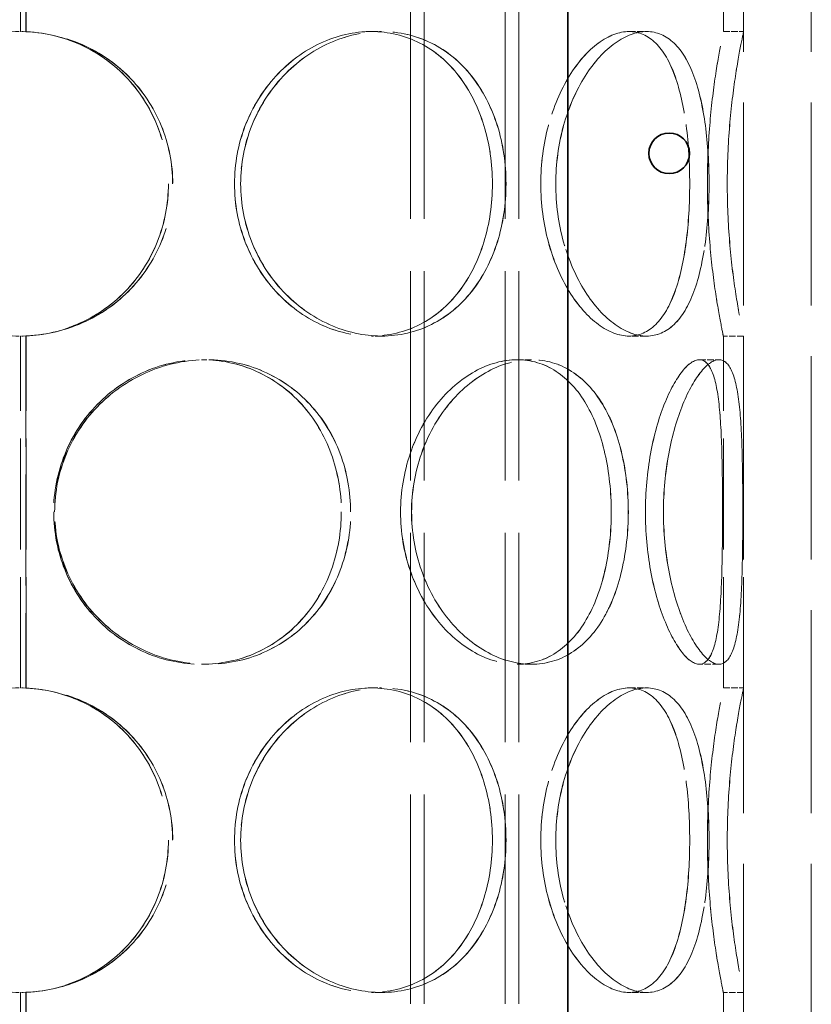
# Model space of a CAD drawing. Units: millimetres. Extents: x 6463 to 12063, y 140 to 4355.
# Drawn here: x 8455 to 8572, y 2940 to 3085 of the extents above; entities that cross this region are included whole.
import ezdxf

# ---------------------------------------------------------------- set-up
doc = ezdxf.new("R2010")
doc.units = ezdxf.units.MM
doc.header["$LTSCALE"] = 14
doc.linetypes.add('DASHED', pattern=[0.2068, 0.1655, -0.0413])
doc.layers.add('Hidden (ISO)', color=1, linetype='DASHED', lineweight=18, true_color=0xff0000)
doc.layers.add('Visible (ISO)', color=7, linetype='Continuous', lineweight=35)

msp = doc.modelspace()

# ---------------------------------------------------------------- linework, layer by layer
at = {"layer": 'Hidden (ISO)', "ltscale": 12.952473}
for p, q in [((8561.62, 2630.46), (8561.62, 3230.46)), ((8571.62, 2630.46), (8571.62, 3230.46))]:
    msp.add_line(p, q, dxfattribs=at)
at = {"layer": 'Hidden (ISO)', "ltscale": 13.355439}
for p, q in [((8512.38, 2630.46), (8512.38, 3210.46)), ((8514.38, 2630.46), (8514.38, 3210.46)), ((8526.38, 2630.46), (8526.38, 3210.46)), ((8528.38, 2630.46), (8528.38, 3210.46))]:
    msp.add_line(p, q, dxfattribs=at)
at = {"layer": 'Hidden (ISO)', "ltscale": 7.071066}
for p, q in [((8454.72, 3083.46), (8454.72, 3135.46)), ((8454.72, 2986.46), (8454.72, 3038.46)), ((8454.72, 2889.46), (8454.72, 2941.46))]:
    msp.add_line(p, q, dxfattribs=at)
at = {"layer": 'Hidden (ISO)', "ltscale": 7.076461}
for p, q in [((8455.53, 3135.48), (8455.53, 3083.44)), ((8455.56, 3083.44), (8455.56, 3135.48)), ((8455.53, 3038.48), (8455.53, 2986.44)), ((8455.56, 2986.44), (8455.56, 3038.48)), ((8455.53, 2941.48), (8455.53, 2889.44)), ((8455.56, 2889.44), (8455.56, 2941.48))]:
    msp.add_line(p, q, dxfattribs=at)
at = {"layer": 'Hidden (ISO)', "ltscale": 7.071067}
for p, q in [((8558.62, 3083.46), (8558.62, 3135.46)), ((8561.62, 3083.46), (8561.62, 3135.46)), ((8558.62, 2986.46), (8558.62, 3038.46)), ((8561.62, 2986.46), (8561.62, 3038.46)), ((8558.62, 2889.46), (8558.62, 2941.46)), ((8561.62, 2889.46), (8561.62, 2941.46))]:
    msp.add_line(p, q, dxfattribs=at)
at = {"layer": 'Hidden (ISO)', "ltscale": 0.407852}
for p, q in [((8455.56, 3083.44), (8455.53, 3083.44)), ((8506.6, 3083.46), (8508.1, 3083.46)), ((8544.68, 3083.46), (8547.28, 3083.46)), ((8558.62, 3083.46), (8561.62, 3083.46)), ((8455.53, 3038.48), (8455.56, 3038.48)), ((8508.1, 3038.46), (8506.6, 3038.46)), ((8547.28, 3038.46), (8544.68, 3038.46)), ((8561.62, 3038.46), (8558.62, 3038.46)), ((8481.51, 3034.96), (8482.28, 3034.96)), ((8528.15, 3034.96), (8530.27, 3034.96)), ((8555.07, 3034.96), (8557.97, 3034.96)), ((8482.28, 2989.96), (8481.51, 2989.96)), ((8530.27, 2989.96), (8528.15, 2989.96)), ((8557.97, 2989.96), (8555.07, 2989.96)), ((8455.56, 2986.44), (8455.53, 2986.44)), ((8506.6, 2986.46), (8508.1, 2986.46)), ((8544.68, 2986.46), (8547.28, 2986.46)), ((8558.62, 2986.46), (8561.62, 2986.46)), ((8455.53, 2941.48), (8455.56, 2941.48)), ((8508.1, 2941.46), (8506.6, 2941.46)), ((8547.28, 2941.46), (8544.68, 2941.46)), ((8561.62, 2941.46), (8558.62, 2941.46))]:
    msp.add_line(p, q, dxfattribs=at)
at = {"layer": 'Hidden (ISO)', "ltscale": 0.003263}
for p, q in [((8508.1, 3083.46), (8508.11, 3083.46)), ((8508.11, 3038.46), (8508.1, 3038.46)), ((8508.1, 2986.46), (8508.11, 2986.46)), ((8508.11, 2941.46), (8508.1, 2941.46))]:
    msp.add_line(p, q, dxfattribs=at)
at = {"layer": 'Hidden (ISO)', "ltscale": 0.001021}
for p, q in [((8547.28, 3083.46), (8547.28, 3083.46)), ((8547.28, 3038.46), (8547.28, 3038.46)), ((8547.28, 2986.46), (8547.28, 2986.46)), ((8547.28, 2941.46), (8547.28, 2941.46))]:
    msp.add_line(p, q, dxfattribs=at)
at = {"layer": 'Hidden (ISO)', "ltscale": 0.00715}
for p, q in [((8482.28, 3034.96), (8482.3, 3034.96)), ((8482.3, 2989.96), (8482.28, 2989.96))]:
    msp.add_line(p, q, dxfattribs=at)
at = {"layer": 'Hidden (ISO)', "ltscale": 0.001842}
for p, q in [((8530.27, 3034.96), (8530.28, 3034.96)), ((8530.28, 2989.96), (8530.27, 2989.96))]:
    msp.add_line(p, q, dxfattribs=at)
at = {"layer": 'Hidden (ISO)', "ltscale": 0.000420229}
for p, q in [((8557.97, 3034.96), (8557.98, 3034.96)), ((8557.98, 2989.96), (8557.97, 2989.96))]:
    msp.add_line(p, q, dxfattribs=at)
at = {"layer": 'Hidden (ISO)', "ltscale": 0.013498}
for centre, start, end in [((8454.72, 3060.96), 90, 90.2546), ((8454.72, 3060.96), 269.7454, 270), ((8454.72, 2963.96), 90, 90.2546), ((8454.72, 2963.96), 269.7454, 270)]:
    msp.add_arc(centre, 22.5, start, end, dxfattribs=at)
at = {"layer": 'Hidden (ISO)', "ltscale": 12.293917}
for points in [[(8477.23, 3060.96), (8477.23, 3058.01), (8476.65, 3055.07), (8474.41, 3049.63), (8472.75, 3047.13), (8468.57, 3042.97), (8466.06, 3041.3), (8460.56, 3039.05), (8457.57, 3038.46), (8451.6, 3038.46), (8448.61, 3039.05), (8443.11, 3041.3), (8440.6, 3042.97), (8436.42, 3047.13), (8434.76, 3049.63), (8432.52, 3055.07), (8431.94, 3058.01), (8431.94, 3063.9), (8432.52, 3066.85), (8434.76, 3072.29), (8436.42, 3074.79), (8440.6, 3078.95), (8443.11, 3080.62), (8448.61, 3082.87), (8451.6, 3083.46), (8457.57, 3083.46), (8460.56, 3082.87), (8466.06, 3080.62), (8468.57, 3078.95), (8472.75, 3074.79), (8474.41, 3072.29), (8476.65, 3066.85), (8477.23, 3063.9), (8477.23, 3060.96)], [(8526.5, 3060.96), (8526.5, 3058.01), (8526.07, 3055.07), (8524.35, 3049.63), (8523.06, 3047.13), (8519.76, 3042.97), (8517.75, 3041.3), (8513.21, 3039.05), (8510.68, 3038.46), (8505.51, 3038.46), (8502.86, 3039.05), (8497.87, 3041.3), (8495.53, 3042.97), (8491.6, 3047.13), (8490, 3049.63), (8487.84, 3055.07), (8487.27, 3058.01), (8487.27, 3063.9), (8487.84, 3066.85), (8490, 3072.29), (8491.6, 3074.79), (8495.53, 3078.95), (8497.87, 3080.62), (8502.86, 3082.87), (8505.51, 3083.46), (8510.68, 3083.46), (8513.21, 3082.87), (8517.75, 3080.62), (8519.76, 3078.95), (8523.06, 3074.79), (8524.35, 3072.29), (8526.07, 3066.85), (8526.5, 3063.9), (8526.5, 3060.96)], [(8487.28, 3060.96), (8487.28, 3058.01), (8487.85, 3055.07), (8490.02, 3049.63), (8491.61, 3047.13), (8495.55, 3042.97), (8497.88, 3041.3), (8502.87, 3039.05), (8505.52, 3038.46), (8510.7, 3038.46), (8513.22, 3039.05), (8517.76, 3041.3), (8519.78, 3042.97), (8523.08, 3047.13), (8524.36, 3049.63), (8526.08, 3055.07), (8526.51, 3058.01), (8526.51, 3063.9), (8526.08, 3066.85), (8524.36, 3072.29), (8523.08, 3074.79), (8519.78, 3078.95), (8517.76, 3080.62), (8513.22, 3082.87), (8510.7, 3083.46), (8505.52, 3083.46), (8502.87, 3082.87), (8497.88, 3080.62), (8495.55, 3078.95), (8491.61, 3074.79), (8490.02, 3072.29), (8487.85, 3066.85), (8487.28, 3063.9), (8487.28, 3060.96)], [(8556.51, 3060.96), (8556.51, 3058.01), (8556.33, 3055.07), (8555.59, 3049.63), (8555.04, 3047.13), (8553.5, 3042.97), (8552.51, 3041.3), (8550.15, 3039.05), (8548.77, 3038.46), (8545.78, 3038.46), (8544.18, 3039.05), (8541.04, 3041.3), (8539.51, 3042.97), (8536.87, 3047.13), (8535.76, 3049.63), (8534.25, 3055.07), (8533.85, 3058.01), (8533.85, 3063.9), (8534.25, 3066.85), (8535.76, 3072.29), (8536.87, 3074.79), (8539.51, 3078.95), (8541.04, 3080.62), (8544.18, 3082.87), (8545.78, 3083.46), (8548.77, 3083.46), (8550.15, 3082.87), (8552.51, 3080.62), (8553.5, 3078.95), (8555.04, 3074.79), (8555.59, 3072.29), (8556.33, 3066.85), (8556.51, 3063.9), (8556.51, 3060.96)], [(8533.86, 3060.96), (8533.86, 3058.01), (8534.26, 3055.07), (8535.77, 3049.63), (8536.88, 3047.13), (8539.51, 3042.97), (8541.04, 3041.3), (8544.18, 3039.05), (8545.79, 3038.46), (8548.78, 3038.46), (8550.16, 3039.05), (8552.52, 3041.3), (8553.5, 3042.97), (8555.04, 3047.13), (8555.6, 3049.63), (8556.33, 3055.07), (8556.51, 3058.01), (8556.51, 3063.9), (8556.33, 3066.85), (8555.6, 3072.29), (8555.04, 3074.79), (8553.5, 3078.95), (8552.52, 3080.62), (8550.16, 3082.87), (8548.78, 3083.46), (8545.79, 3083.46), (8544.18, 3082.87), (8541.04, 3080.62), (8539.51, 3078.95), (8536.88, 3074.79), (8535.77, 3072.29), (8534.26, 3066.85), (8533.86, 3063.9), (8533.86, 3060.96)], [(8559.2, 3060.96), (8559.2, 3058.01), (8559.33, 3055.07), (8559.78, 3049.63), (8560.09, 3047.13), (8560.73, 3042.97), (8561.04, 3041.3), (8561.49, 3039.05), (8561.62, 3038.46), (8561.62, 3038.46), (8561.49, 3039.05), (8561.04, 3041.3), (8560.72, 3042.97), (8560.09, 3047.13), (8559.77, 3049.63), (8559.33, 3055.07), (8559.2, 3058.01), (8559.2, 3063.9), (8559.33, 3066.85), (8559.77, 3072.29), (8560.09, 3074.79), (8560.72, 3078.95), (8561.04, 3080.62), (8561.49, 3082.87), (8561.62, 3083.46), (8561.62, 3083.46), (8561.49, 3082.87), (8561.04, 3080.62), (8560.73, 3078.95), (8560.09, 3074.79), (8559.78, 3072.29), (8559.33, 3066.85), (8559.2, 3063.9), (8559.2, 3060.96)], [(8503.53, 3012.46), (8503.53, 3009.51), (8503.01, 3006.57), (8500.96, 3001.13), (8499.43, 2998.63), (8495.56, 2994.47), (8493.22, 2992.8), (8488.02, 2990.55), (8485.17, 2989.96), (8479.4, 2989.96), (8476.48, 2990.55), (8471.05, 2992.8), (8468.54, 2994.47), (8464.34, 2998.63), (8462.65, 3001.13), (8460.37, 3006.57), (8459.78, 3009.51), (8459.78, 3015.4), (8460.37, 3018.35), (8462.65, 3023.79), (8464.34, 3026.29), (8468.54, 3030.45), (8471.05, 3032.12), (8476.48, 3034.37), (8479.4, 3034.96), (8485.17, 3034.96), (8488.02, 3034.37), (8493.22, 3032.12), (8495.56, 3030.45), (8499.43, 3026.29), (8500.96, 3023.79), (8503.01, 3018.35), (8503.53, 3015.4), (8503.53, 3012.46)], [(8459.79, 3012.46), (8459.79, 3009.51), (8460.39, 3006.57), (8462.67, 3001.13), (8464.36, 2998.63), (8468.55, 2994.47), (8471.06, 2992.8), (8476.49, 2990.55), (8479.41, 2989.96), (8485.18, 2989.96), (8488.03, 2990.55), (8493.23, 2992.8), (8495.58, 2994.47), (8499.45, 2998.63), (8500.97, 3001.13), (8503.02, 3006.57), (8503.55, 3009.51), (8503.55, 3015.4), (8503.02, 3018.35), (8500.97, 3023.79), (8499.45, 3026.29), (8495.58, 3030.45), (8493.23, 3032.12), (8488.03, 3034.37), (8485.18, 3034.96), (8479.41, 3034.96), (8476.49, 3034.37), (8471.06, 3032.12), (8468.55, 3030.45), (8464.36, 3026.29), (8462.67, 3023.79), (8460.39, 3018.35), (8459.79, 3015.4), (8459.79, 3012.46)], [(8544.57, 3012.46), (8544.57, 3009.51), (8544.25, 3006.57), (8542.98, 3001.13), (8542.03, 2998.63), (8539.52, 2994.47), (8537.97, 2992.8), (8534.4, 2990.55), (8532.38, 2989.96), (8528.15, 2989.96), (8525.95, 2990.55), (8521.74, 2992.8), (8519.74, 2994.47), (8516.34, 2998.63), (8514.94, 3001.13), (8513.04, 3006.57), (8512.53, 3009.51), (8512.53, 3015.4), (8513.04, 3018.35), (8514.94, 3023.79), (8516.34, 3026.29), (8519.74, 3030.45), (8521.74, 3032.12), (8525.95, 3034.37), (8528.15, 3034.96), (8532.38, 3034.96), (8534.4, 3034.37), (8537.97, 3032.12), (8539.52, 3030.45), (8542.03, 3026.29), (8542.98, 3023.79), (8544.25, 3018.35), (8544.57, 3015.4), (8544.57, 3012.46)], [(8512.55, 3012.46), (8512.55, 3009.51), (8513.05, 3006.57), (8514.95, 3001.13), (8516.35, 2998.63), (8519.75, 2994.47), (8521.75, 2992.8), (8525.96, 2990.55), (8528.16, 2989.96), (8532.39, 2989.96), (8534.41, 2990.55), (8537.98, 2992.8), (8539.53, 2994.47), (8542.04, 2998.63), (8542.99, 3001.13), (8544.26, 3006.57), (8544.58, 3009.51), (8544.58, 3015.4), (8544.26, 3018.35), (8542.99, 3023.79), (8542.04, 3026.29), (8539.53, 3030.45), (8537.98, 3032.12), (8534.41, 3034.37), (8532.39, 3034.96), (8528.16, 3034.96), (8525.96, 3034.37), (8521.75, 3032.12), (8519.75, 3030.45), (8516.35, 3026.29), (8514.95, 3023.79), (8513.05, 3018.35), (8512.55, 3015.4), (8512.55, 3012.46)], [(8549.77, 3012.46), (8549.77, 3009.51), (8550.05, 3006.57), (8551.06, 3001.13), (8551.8, 2998.63), (8553.49, 2994.47), (8554.45, 2992.8), (8556.3, 2990.55), (8557.2, 2989.96), (8558.75, 2989.96), (8559.4, 2990.55), (8560.38, 2992.8), (8560.73, 2994.47), (8561.2, 2998.63), (8561.32, 3001.13), (8561.47, 3006.57), (8561.5, 3009.51), (8561.5, 3015.4), (8561.47, 3018.35), (8561.32, 3023.79), (8561.2, 3026.29), (8560.73, 3030.45), (8560.38, 3032.12), (8559.4, 3034.37), (8558.75, 3034.96), (8557.2, 3034.96), (8556.3, 3034.37), (8554.45, 3032.12), (8553.49, 3030.45), (8551.8, 3026.29), (8551.06, 3023.79), (8550.05, 3018.35), (8549.77, 3015.4), (8549.77, 3012.46)], [(8561.5, 3012.46), (8561.5, 3009.51), (8561.47, 3006.57), (8561.32, 3001.13), (8561.2, 2998.63), (8560.73, 2994.47), (8560.38, 2992.8), (8559.39, 2990.55), (8558.75, 2989.96), (8557.2, 2989.96), (8556.3, 2990.55), (8554.44, 2992.8), (8553.48, 2994.47), (8551.79, 2998.63), (8551.06, 3001.13), (8550.04, 3006.57), (8549.77, 3009.51), (8549.77, 3015.4), (8550.04, 3018.35), (8551.06, 3023.79), (8551.79, 3026.29), (8553.48, 3030.45), (8554.44, 3032.12), (8556.3, 3034.37), (8557.2, 3034.96), (8558.75, 3034.96), (8559.39, 3034.37), (8560.38, 3032.12), (8560.73, 3030.45), (8561.2, 3026.29), (8561.32, 3023.79), (8561.47, 3018.35), (8561.5, 3015.4), (8561.5, 3012.46)], [(8477.23, 2963.96), (8477.23, 2961.01), (8476.65, 2958.07), (8474.41, 2952.63), (8472.75, 2950.13), (8468.57, 2945.97), (8466.06, 2944.3), (8460.56, 2942.05), (8457.57, 2941.46), (8451.6, 2941.46), (8448.61, 2942.05), (8443.11, 2944.3), (8440.6, 2945.97), (8436.42, 2950.13), (8434.76, 2952.63), (8432.52, 2958.07), (8431.94, 2961.01), (8431.94, 2966.9), (8432.52, 2969.85), (8434.76, 2975.29), (8436.42, 2977.79), (8440.6, 2981.95), (8443.11, 2983.62), (8448.61, 2985.87), (8451.6, 2986.46), (8457.57, 2986.46), (8460.56, 2985.87), (8466.06, 2983.62), (8468.57, 2981.95), (8472.75, 2977.79), (8474.41, 2975.29), (8476.65, 2969.85), (8477.23, 2966.9), (8477.23, 2963.96)], [(8526.5, 2963.96), (8526.5, 2961.01), (8526.07, 2958.07), (8524.35, 2952.63), (8523.06, 2950.13), (8519.76, 2945.97), (8517.75, 2944.3), (8513.21, 2942.05), (8510.68, 2941.46), (8505.51, 2941.46), (8502.86, 2942.05), (8497.87, 2944.3), (8495.53, 2945.97), (8491.6, 2950.13), (8490, 2952.63), (8487.84, 2958.07), (8487.27, 2961.01), (8487.27, 2966.9), (8487.84, 2969.85), (8490, 2975.29), (8491.6, 2977.79), (8495.53, 2981.95), (8497.87, 2983.62), (8502.86, 2985.87), (8505.51, 2986.46), (8510.68, 2986.46), (8513.21, 2985.87), (8517.75, 2983.62), (8519.76, 2981.95), (8523.06, 2977.79), (8524.35, 2975.29), (8526.07, 2969.85), (8526.5, 2966.9), (8526.5, 2963.96)], [(8487.28, 2963.96), (8487.28, 2961.01), (8487.85, 2958.07), (8490.02, 2952.63), (8491.61, 2950.13), (8495.55, 2945.97), (8497.88, 2944.3), (8502.87, 2942.05), (8505.52, 2941.46), (8510.7, 2941.46), (8513.22, 2942.05), (8517.76, 2944.3), (8519.78, 2945.97), (8523.08, 2950.13), (8524.36, 2952.63), (8526.08, 2958.07), (8526.51, 2961.01), (8526.51, 2966.9), (8526.08, 2969.85), (8524.36, 2975.29), (8523.08, 2977.79), (8519.78, 2981.95), (8517.76, 2983.62), (8513.22, 2985.87), (8510.7, 2986.46), (8505.52, 2986.46), (8502.87, 2985.87), (8497.88, 2983.62), (8495.55, 2981.95), (8491.61, 2977.79), (8490.02, 2975.29), (8487.85, 2969.85), (8487.28, 2966.9), (8487.28, 2963.96)], [(8556.51, 2963.96), (8556.51, 2961.01), (8556.33, 2958.07), (8555.59, 2952.63), (8555.04, 2950.13), (8553.5, 2945.97), (8552.51, 2944.3), (8550.15, 2942.05), (8548.77, 2941.46), (8545.78, 2941.46), (8544.18, 2942.05), (8541.04, 2944.3), (8539.51, 2945.97), (8536.87, 2950.13), (8535.76, 2952.63), (8534.25, 2958.07), (8533.85, 2961.01), (8533.85, 2966.9), (8534.25, 2969.85), (8535.76, 2975.29), (8536.87, 2977.79), (8539.51, 2981.95), (8541.04, 2983.62), (8544.18, 2985.87), (8545.78, 2986.46), (8548.77, 2986.46), (8550.15, 2985.87), (8552.51, 2983.62), (8553.5, 2981.95), (8555.04, 2977.79), (8555.59, 2975.29), (8556.33, 2969.85), (8556.51, 2966.9), (8556.51, 2963.96)], [(8533.86, 2963.96), (8533.86, 2961.01), (8534.26, 2958.07), (8535.77, 2952.63), (8536.88, 2950.13), (8539.51, 2945.97), (8541.04, 2944.3), (8544.18, 2942.05), (8545.79, 2941.46), (8548.78, 2941.46), (8550.16, 2942.05), (8552.52, 2944.3), (8553.5, 2945.97), (8555.04, 2950.13), (8555.6, 2952.63), (8556.33, 2958.07), (8556.51, 2961.01), (8556.51, 2966.9), (8556.33, 2969.85), (8555.6, 2975.29), (8555.04, 2977.79), (8553.5, 2981.95), (8552.52, 2983.62), (8550.16, 2985.87), (8548.78, 2986.46), (8545.79, 2986.46), (8544.18, 2985.87), (8541.04, 2983.62), (8539.51, 2981.95), (8536.88, 2977.79), (8535.77, 2975.29), (8534.26, 2969.85), (8533.86, 2966.9), (8533.86, 2963.96)], [(8559.2, 2963.96), (8559.2, 2961.01), (8559.33, 2958.07), (8559.78, 2952.63), (8560.09, 2950.13), (8560.73, 2945.97), (8561.04, 2944.3), (8561.49, 2942.05), (8561.62, 2941.46), (8561.62, 2941.46), (8561.49, 2942.05), (8561.04, 2944.3), (8560.72, 2945.97), (8560.09, 2950.13), (8559.77, 2952.63), (8559.33, 2958.07), (8559.2, 2961.01), (8559.2, 2966.9), (8559.33, 2969.85), (8559.77, 2975.29), (8560.09, 2977.79), (8560.72, 2981.95), (8561.04, 2983.62), (8561.49, 2985.87), (8561.62, 2986.46), (8561.62, 2986.46), (8561.49, 2985.87), (8561.04, 2983.62), (8560.73, 2981.95), (8560.09, 2977.79), (8559.78, 2975.29), (8559.33, 2969.85), (8559.2, 2966.9), (8559.2, 2963.96)]]:
    msp.add_open_spline(points, degree=3, knots=[-1, -1, -1, -1, -0.9375, -0.9375, -0.875, -0.875, -0.8125, -0.8125, -0.75, -0.75, -0.6875, -0.6875, -0.625, -0.625, -0.5625, -0.5625, -0.5, -0.5, -0.4375, -0.4375, -0.375, -0.375, -0.3125, -0.3125, -0.25, -0.25, -0.1875, -0.1875, -0.125, -0.125, -0.0625, -0.0625, 0, 0, 0, 0], dxfattribs=at)
at = {"layer": 'Hidden (ISO)', "ltscale": 12.120359}
for points in [[(8476.6, 3060.96), (8476.6, 3063.9), (8476.03, 3066.85), (8473.85, 3072.29), (8472.24, 3074.79), (8468.18, 3078.95), (8465.74, 3080.62), (8460.39, 3082.87), (8457.49, 3083.46), (8451.68, 3083.46), (8448.78, 3082.87), (8443.43, 3080.62), (8440.99, 3078.95), (8436.93, 3074.79), (8435.32, 3072.29), (8433.14, 3066.85), (8432.57, 3063.9), (8432.57, 3058.01), (8433.14, 3055.07), (8435.32, 3049.63), (8436.93, 3047.13), (8440.99, 3042.97), (8443.43, 3041.3), (8448.78, 3039.05), (8451.68, 3038.46), (8457.49, 3038.46), (8460.39, 3039.05), (8465.74, 3041.3), (8468.18, 3042.97), (8472.24, 3047.13), (8473.85, 3049.63), (8476.03, 3055.07), (8476.6, 3058.01), (8476.6, 3060.96)], [(8524.49, 3060.96), (8524.49, 3063.9), (8524.06, 3066.85), (8522.39, 3072.29), (8521.15, 3074.79), (8517.94, 3078.95), (8515.98, 3080.62), (8511.56, 3082.87), (8509.11, 3083.46), (8504.08, 3083.46), (8501.51, 3082.87), (8496.66, 3080.62), (8494.39, 3078.95), (8490.56, 3074.79), (8489.01, 3072.29), (8486.91, 3066.85), (8486.35, 3063.9), (8486.35, 3058.01), (8486.91, 3055.07), (8489.01, 3049.63), (8490.56, 3047.13), (8494.39, 3042.97), (8496.66, 3041.3), (8501.51, 3039.05), (8504.08, 3038.46), (8509.11, 3038.46), (8511.56, 3039.05), (8515.98, 3041.3), (8517.94, 3042.97), (8521.15, 3047.13), (8522.39, 3049.63), (8524.06, 3055.07), (8524.49, 3058.01), (8524.49, 3060.96)], [(8486.37, 3060.96), (8486.37, 3063.9), (8486.92, 3066.85), (8489.02, 3072.29), (8490.58, 3074.79), (8494.4, 3078.95), (8496.67, 3080.62), (8501.52, 3082.87), (8504.1, 3083.46), (8509.12, 3083.46), (8511.57, 3082.87), (8515.99, 3080.62), (8517.95, 3078.95), (8521.16, 3074.79), (8522.4, 3072.29), (8524.07, 3066.85), (8524.5, 3063.9), (8524.5, 3058.01), (8524.07, 3055.07), (8522.4, 3049.63), (8521.16, 3047.13), (8517.95, 3042.97), (8515.99, 3041.3), (8511.57, 3039.05), (8509.12, 3038.46), (8504.1, 3038.46), (8501.52, 3039.05), (8496.67, 3041.3), (8494.4, 3042.97), (8490.58, 3047.13), (8489.02, 3049.63), (8486.92, 3055.07), (8486.37, 3058.01), (8486.37, 3060.96)], [(8553.65, 3060.96), (8553.65, 3063.9), (8553.48, 3066.85), (8552.76, 3072.29), (8552.22, 3074.79), (8550.72, 3078.95), (8549.77, 3080.62), (8547.47, 3082.87), (8546.13, 3083.46), (8543.23, 3083.46), (8541.67, 3082.87), (8538.61, 3080.62), (8537.13, 3078.95), (8534.56, 3074.79), (8533.49, 3072.29), (8532.02, 3066.85), (8531.63, 3063.9), (8531.63, 3058.01), (8532.02, 3055.07), (8533.49, 3049.63), (8534.56, 3047.13), (8537.13, 3042.97), (8538.61, 3041.3), (8541.67, 3039.05), (8543.23, 3038.46), (8546.13, 3038.46), (8547.47, 3039.05), (8549.77, 3041.3), (8550.72, 3042.97), (8552.22, 3047.13), (8552.76, 3049.63), (8553.48, 3055.07), (8553.65, 3058.01), (8553.65, 3060.96)], [(8531.64, 3060.96), (8531.64, 3063.9), (8532.03, 3066.85), (8533.5, 3072.29), (8534.57, 3074.79), (8537.13, 3078.95), (8538.62, 3080.62), (8541.67, 3082.87), (8543.24, 3083.46), (8546.14, 3083.46), (8547.48, 3082.87), (8549.77, 3080.62), (8550.73, 3078.95), (8552.23, 3074.79), (8552.77, 3072.29), (8553.48, 3066.85), (8553.65, 3063.9), (8553.65, 3058.01), (8553.48, 3055.07), (8552.77, 3049.63), (8552.23, 3047.13), (8550.73, 3042.97), (8549.77, 3041.3), (8547.48, 3039.05), (8546.14, 3038.46), (8543.24, 3038.46), (8541.67, 3039.05), (8538.62, 3041.3), (8537.13, 3042.97), (8534.57, 3047.13), (8533.5, 3049.63), (8532.03, 3055.07), (8531.64, 3058.01), (8531.64, 3060.96)], [(8556.27, 3060.96), (8556.27, 3063.9), (8556.39, 3066.85), (8556.83, 3072.29), (8557.13, 3074.79), (8557.75, 3078.95), (8558.06, 3080.62), (8558.49, 3082.87), (8558.62, 3083.46), (8558.62, 3083.46), (8558.49, 3082.87), (8558.06, 3080.62), (8557.75, 3078.95), (8557.13, 3074.79), (8556.83, 3072.29), (8556.39, 3066.85), (8556.26, 3063.9), (8556.26, 3058.01), (8556.39, 3055.07), (8556.83, 3049.63), (8557.13, 3047.13), (8557.75, 3042.97), (8558.06, 3041.3), (8558.49, 3039.05), (8558.62, 3038.46), (8558.62, 3038.46), (8558.49, 3039.05), (8558.06, 3041.3), (8557.75, 3042.97), (8557.13, 3047.13), (8556.83, 3049.63), (8556.39, 3055.07), (8556.27, 3058.01), (8556.27, 3060.96)], [(8502.16, 3012.46), (8502.16, 3015.4), (8501.65, 3018.35), (8499.66, 3023.79), (8498.18, 3026.29), (8494.41, 3030.45), (8492.13, 3032.12), (8487.08, 3034.37), (8484.31, 3034.96), (8478.7, 3034.96), (8475.87, 3034.37), (8470.59, 3032.12), (8468.15, 3030.45), (8464.07, 3026.29), (8462.43, 3023.79), (8460.21, 3018.35), (8459.63, 3015.4), (8459.63, 3009.51), (8460.21, 3006.57), (8462.43, 3001.13), (8464.07, 2998.63), (8468.15, 2994.47), (8470.59, 2992.8), (8475.87, 2990.55), (8478.7, 2989.96), (8484.31, 2989.96), (8487.08, 2990.55), (8492.13, 2992.8), (8494.41, 2994.47), (8498.18, 2998.63), (8499.66, 3001.13), (8501.65, 3006.57), (8502.16, 3009.51), (8502.16, 3012.46)], [(8459.65, 3012.46), (8459.65, 3015.4), (8460.23, 3018.35), (8462.44, 3023.79), (8464.08, 3026.29), (8468.16, 3030.45), (8470.6, 3032.12), (8475.88, 3034.37), (8478.72, 3034.96), (8484.33, 3034.96), (8487.1, 3034.37), (8492.15, 3032.12), (8494.43, 3030.45), (8498.19, 3026.29), (8499.67, 3023.79), (8501.66, 3018.35), (8502.17, 3015.4), (8502.17, 3009.51), (8501.66, 3006.57), (8499.67, 3001.13), (8498.19, 2998.63), (8494.43, 2994.47), (8492.15, 2992.8), (8487.1, 2990.55), (8484.33, 2989.96), (8478.72, 2989.96), (8475.88, 2990.55), (8470.6, 2992.8), (8468.16, 2994.47), (8464.08, 2998.63), (8462.44, 3001.13), (8460.23, 3006.57), (8459.65, 3009.51), (8459.65, 3012.46)], [(8542.05, 3012.46), (8542.05, 3015.4), (8541.74, 3018.35), (8540.51, 3023.79), (8539.58, 3026.29), (8537.14, 3030.45), (8535.63, 3032.12), (8532.16, 3034.37), (8530.2, 3034.96), (8526.09, 3034.96), (8523.95, 3034.37), (8519.86, 3032.12), (8517.91, 3030.45), (8514.61, 3026.29), (8513.25, 3023.79), (8511.4, 3018.35), (8510.91, 3015.4), (8510.91, 3009.51), (8511.4, 3006.57), (8513.25, 3001.13), (8514.61, 2998.63), (8517.91, 2994.47), (8519.86, 2992.8), (8523.95, 2990.55), (8526.09, 2989.96), (8530.2, 2989.96), (8532.16, 2990.55), (8535.63, 2992.8), (8537.14, 2994.47), (8539.58, 2998.63), (8540.51, 3001.13), (8541.74, 3006.57), (8542.05, 3009.51), (8542.05, 3012.46)], [(8510.92, 3012.46), (8510.92, 3015.4), (8511.41, 3018.35), (8513.26, 3023.79), (8514.62, 3026.29), (8517.92, 3030.45), (8519.87, 3032.12), (8523.96, 3034.37), (8526.1, 3034.96), (8530.21, 3034.96), (8532.17, 3034.37), (8535.64, 3032.12), (8537.15, 3030.45), (8539.59, 3026.29), (8540.51, 3023.79), (8541.75, 3018.35), (8542.06, 3015.4), (8542.06, 3009.51), (8541.75, 3006.57), (8540.51, 3001.13), (8539.59, 2998.63), (8537.15, 2994.47), (8535.64, 2992.8), (8532.17, 2990.55), (8530.21, 2989.96), (8526.1, 2989.96), (8523.96, 2990.55), (8519.87, 2992.8), (8517.92, 2994.47), (8514.62, 2998.63), (8513.26, 3001.13), (8511.41, 3006.57), (8510.92, 3009.51), (8510.92, 3012.46)], [(8558.5, 3012.46), (8558.5, 3015.4), (8558.48, 3018.35), (8558.33, 3023.79), (8558.21, 3026.29), (8557.75, 3030.45), (8557.42, 3032.12), (8556.45, 3034.37), (8555.83, 3034.96), (8554.32, 3034.96), (8553.45, 3034.37), (8551.64, 3032.12), (8550.71, 3030.45), (8549.07, 3026.29), (8548.35, 3023.79), (8547.37, 3018.35), (8547.1, 3015.4), (8547.1, 3009.51), (8547.37, 3006.57), (8548.35, 3001.13), (8549.07, 2998.63), (8550.71, 2994.47), (8551.64, 2992.8), (8553.45, 2990.55), (8554.32, 2989.96), (8555.83, 2989.96), (8556.45, 2990.55), (8557.42, 2992.8), (8557.75, 2994.47), (8558.21, 2998.63), (8558.33, 3001.13), (8558.48, 3006.57), (8558.5, 3009.51), (8558.5, 3012.46)], [(8547.11, 3012.46), (8547.11, 3015.4), (8547.37, 3018.35), (8548.36, 3023.79), (8549.07, 3026.29), (8550.72, 3030.45), (8551.65, 3032.12), (8553.45, 3034.37), (8554.33, 3034.96), (8555.83, 3034.96), (8556.46, 3034.37), (8557.42, 3032.12), (8557.75, 3030.45), (8558.21, 3026.29), (8558.33, 3023.79), (8558.48, 3018.35), (8558.5, 3015.4), (8558.5, 3009.51), (8558.48, 3006.57), (8558.33, 3001.13), (8558.21, 2998.63), (8557.75, 2994.47), (8557.42, 2992.8), (8556.46, 2990.55), (8555.83, 2989.96), (8554.33, 2989.96), (8553.45, 2990.55), (8551.65, 2992.8), (8550.72, 2994.47), (8549.07, 2998.63), (8548.36, 3001.13), (8547.37, 3006.57), (8547.11, 3009.51), (8547.11, 3012.46)], [(8476.6, 2963.96), (8476.6, 2966.9), (8476.03, 2969.85), (8473.85, 2975.29), (8472.24, 2977.79), (8468.18, 2981.95), (8465.74, 2983.62), (8460.39, 2985.87), (8457.49, 2986.46), (8451.68, 2986.46), (8448.78, 2985.87), (8443.43, 2983.62), (8440.99, 2981.95), (8436.93, 2977.79), (8435.32, 2975.29), (8433.14, 2969.85), (8432.57, 2966.9), (8432.57, 2961.01), (8433.14, 2958.07), (8435.32, 2952.63), (8436.93, 2950.13), (8440.99, 2945.97), (8443.43, 2944.3), (8448.78, 2942.05), (8451.68, 2941.46), (8457.49, 2941.46), (8460.39, 2942.05), (8465.74, 2944.3), (8468.18, 2945.97), (8472.24, 2950.13), (8473.85, 2952.63), (8476.03, 2958.07), (8476.6, 2961.01), (8476.6, 2963.96)], [(8524.49, 2963.96), (8524.49, 2966.9), (8524.06, 2969.85), (8522.39, 2975.29), (8521.15, 2977.79), (8517.94, 2981.95), (8515.98, 2983.62), (8511.56, 2985.87), (8509.11, 2986.46), (8504.08, 2986.46), (8501.51, 2985.87), (8496.66, 2983.62), (8494.39, 2981.95), (8490.56, 2977.79), (8489.01, 2975.29), (8486.91, 2969.85), (8486.35, 2966.9), (8486.35, 2961.01), (8486.91, 2958.07), (8489.01, 2952.63), (8490.56, 2950.13), (8494.39, 2945.97), (8496.66, 2944.3), (8501.51, 2942.05), (8504.08, 2941.46), (8509.11, 2941.46), (8511.56, 2942.05), (8515.98, 2944.3), (8517.94, 2945.97), (8521.15, 2950.13), (8522.39, 2952.63), (8524.06, 2958.07), (8524.49, 2961.01), (8524.49, 2963.96)], [(8486.37, 2963.96), (8486.37, 2966.9), (8486.92, 2969.85), (8489.02, 2975.29), (8490.58, 2977.79), (8494.4, 2981.95), (8496.67, 2983.62), (8501.52, 2985.87), (8504.1, 2986.46), (8509.12, 2986.46), (8511.57, 2985.87), (8515.99, 2983.62), (8517.95, 2981.95), (8521.16, 2977.79), (8522.4, 2975.29), (8524.07, 2969.85), (8524.5, 2966.9), (8524.5, 2961.01), (8524.07, 2958.07), (8522.4, 2952.63), (8521.16, 2950.13), (8517.95, 2945.97), (8515.99, 2944.3), (8511.57, 2942.05), (8509.12, 2941.46), (8504.1, 2941.46), (8501.52, 2942.05), (8496.67, 2944.3), (8494.4, 2945.97), (8490.58, 2950.13), (8489.02, 2952.63), (8486.92, 2958.07), (8486.37, 2961.01), (8486.37, 2963.96)], [(8553.65, 2963.96), (8553.65, 2966.9), (8553.48, 2969.85), (8552.76, 2975.29), (8552.22, 2977.79), (8550.72, 2981.95), (8549.77, 2983.62), (8547.47, 2985.87), (8546.13, 2986.46), (8543.23, 2986.46), (8541.67, 2985.87), (8538.61, 2983.62), (8537.13, 2981.95), (8534.56, 2977.79), (8533.49, 2975.29), (8532.02, 2969.85), (8531.63, 2966.9), (8531.63, 2961.01), (8532.02, 2958.07), (8533.49, 2952.63), (8534.56, 2950.13), (8537.13, 2945.97), (8538.61, 2944.3), (8541.67, 2942.05), (8543.23, 2941.46), (8546.13, 2941.46), (8547.47, 2942.05), (8549.77, 2944.3), (8550.72, 2945.97), (8552.22, 2950.13), (8552.76, 2952.63), (8553.48, 2958.07), (8553.65, 2961.01), (8553.65, 2963.96)], [(8531.64, 2963.96), (8531.64, 2966.9), (8532.03, 2969.85), (8533.5, 2975.29), (8534.57, 2977.79), (8537.13, 2981.95), (8538.62, 2983.62), (8541.67, 2985.87), (8543.24, 2986.46), (8546.14, 2986.46), (8547.48, 2985.87), (8549.77, 2983.62), (8550.73, 2981.95), (8552.23, 2977.79), (8552.77, 2975.29), (8553.48, 2969.85), (8553.65, 2966.9), (8553.65, 2961.01), (8553.48, 2958.07), (8552.77, 2952.63), (8552.23, 2950.13), (8550.73, 2945.97), (8549.77, 2944.3), (8547.48, 2942.05), (8546.14, 2941.46), (8543.24, 2941.46), (8541.67, 2942.05), (8538.62, 2944.3), (8537.13, 2945.97), (8534.57, 2950.13), (8533.5, 2952.63), (8532.03, 2958.07), (8531.64, 2961.01), (8531.64, 2963.96)], [(8556.27, 2963.96), (8556.27, 2966.9), (8556.39, 2969.85), (8556.83, 2975.29), (8557.13, 2977.79), (8557.75, 2981.95), (8558.06, 2983.62), (8558.49, 2985.87), (8558.62, 2986.46), (8558.62, 2986.46), (8558.49, 2985.87), (8558.06, 2983.62), (8557.75, 2981.95), (8557.13, 2977.79), (8556.83, 2975.29), (8556.39, 2969.85), (8556.26, 2966.9), (8556.26, 2961.01), (8556.39, 2958.07), (8556.83, 2952.63), (8557.13, 2950.13), (8557.75, 2945.97), (8558.06, 2944.3), (8558.49, 2942.05), (8558.62, 2941.46), (8558.62, 2941.46), (8558.49, 2942.05), (8558.06, 2944.3), (8557.75, 2945.97), (8557.13, 2950.13), (8556.83, 2952.63), (8556.39, 2958.07), (8556.27, 2961.01), (8556.27, 2963.96)]]:
    msp.add_open_spline(points, degree=3, knots=[0, 0, 0, 0, 0.0625, 0.0625, 0.125, 0.125, 0.1875, 0.1875, 0.25, 0.25, 0.3125, 0.3125, 0.375, 0.375, 0.4375, 0.4375, 0.5, 0.5, 0.5625, 0.5625, 0.625, 0.625, 0.6875, 0.6875, 0.75, 0.75, 0.8125, 0.8125, 0.875, 0.875, 0.9375, 0.9375, 1, 1, 1, 1], dxfattribs=at)
at = {"layer": 'Hidden (ISO)', "ltscale": 11.798643}
for points in [[(8455.53, 3083.44), (8458.13, 3083.33), (8460.7, 3082.75), (8465.76, 3080.61), (8468.2, 3078.94), (8472.26, 3074.78), (8473.87, 3072.28), (8476.05, 3066.85), (8476.61, 3063.9), (8476.61, 3058.02), (8476.05, 3055.07), (8473.87, 3049.64), (8472.26, 3047.14), (8468.2, 3042.98), (8465.76, 3041.31), (8460.7, 3039.17), (8458.13, 3038.59), (8455.53, 3038.48)], [(8455.53, 2986.44), (8458.13, 2986.33), (8460.7, 2985.75), (8465.76, 2983.61), (8468.2, 2981.94), (8472.26, 2977.78), (8473.87, 2975.28), (8476.05, 2969.85), (8476.61, 2966.9), (8476.61, 2961.02), (8476.05, 2958.07), (8473.87, 2952.64), (8472.26, 2950.14), (8468.2, 2945.98), (8465.76, 2944.31), (8460.7, 2942.17), (8458.13, 2941.59), (8455.53, 2941.48)]]:
    msp.add_open_spline(points, degree=3, knots=[0.0130375, 0.0130375, 0.0130375, 0.0130375, 0.125, 0.125, 0.25, 0.25, 0.375, 0.375, 0.5, 0.5, 0.625, 0.625, 0.75, 0.75, 0.875, 0.875, 0.9869625, 0.9869625, 0.9869625, 0.9869625], dxfattribs=at)
at = {"layer": 'Hidden (ISO)', "ltscale": 11.962924}
for points in [[(8455.56, 3038.48), (8458.23, 3038.59), (8460.88, 3039.17), (8466.09, 3041.31), (8468.6, 3042.98), (8472.77, 3047.14), (8474.43, 3049.64), (8476.67, 3055.07), (8477.25, 3058.02), (8477.25, 3063.9), (8476.67, 3066.85), (8474.43, 3072.28), (8472.77, 3074.78), (8468.6, 3078.94), (8466.09, 3080.61), (8460.88, 3082.75), (8458.23, 3083.33), (8455.56, 3083.44)], [(8455.56, 2941.48), (8458.23, 2941.59), (8460.88, 2942.17), (8466.09, 2944.31), (8468.6, 2945.98), (8472.77, 2950.14), (8474.43, 2952.64), (8476.67, 2958.07), (8477.25, 2961.02), (8477.25, 2966.9), (8476.67, 2969.85), (8474.43, 2975.28), (8472.77, 2977.78), (8468.6, 2981.94), (8466.09, 2983.61), (8460.88, 2985.75), (8458.23, 2986.33), (8455.56, 2986.44)]]:
    msp.add_open_spline(points, degree=3, knots=[-0.9869625, -0.9869625, -0.9869625, -0.9869625, -0.875, -0.875, -0.75, -0.75, -0.625, -0.625, -0.5, -0.5, -0.375, -0.375, -0.25, -0.25, -0.125, -0.125, -0.0130375, -0.0130375, -0.0130375, -0.0130375], dxfattribs=at)
at = {"layer": 'Visible (ISO)'}
msp.add_line((8535.62, 2935.46), (8535.62, 3255.46), dxfattribs=at)
msp.add_circle((8550.62, 3065.46), 3, dxfattribs=at)

doc.saveas('drawing.dxf')
